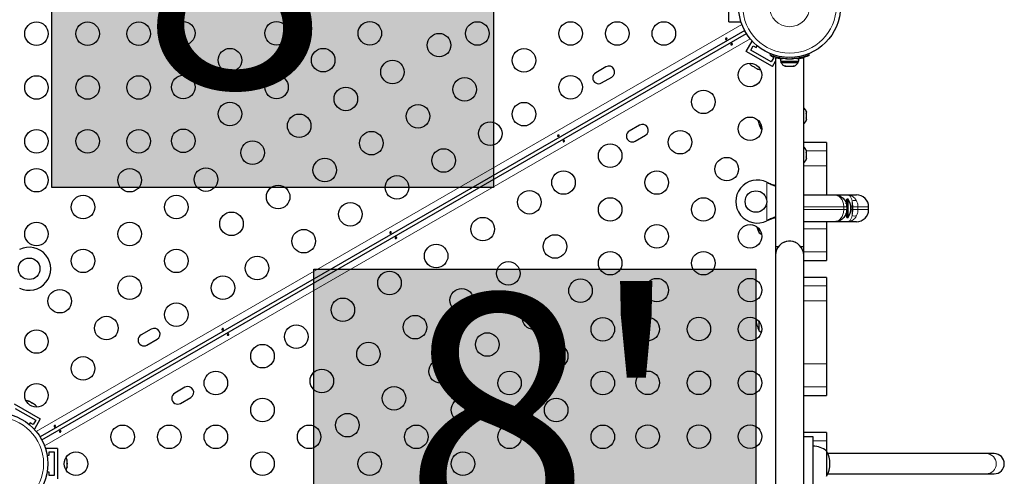
# Model space of a CAD drawing. Extents: x -70 to 692, y -50 to 500.
# Drawn here: x 284 to 321, y 234 to 251 of the extents above; entities that cross this region are included whole.
import ezdxf

# ---------------------------------------------------------------- set-up
doc = ezdxf.new("R2010")
doc.units = 0
doc.header["$LTSCALE"] = 0.125
doc.header["$MEASUREMENT"] = 0
doc.layers.add('CONTOUR', color=7, linetype='CONTINUOUS')
doc.layers.add('HAUTEUR-PLATE-FORME', color=7, linetype='CONTINUOUS')
doc.styles.add('DIM', font='romans.shx')

msp = doc.modelspace()

# ---------------------------------------------------------------- hatches: boundary and pattern name
at = {"layer": 'HAUTEUR-PLATE-FORME', "true_color": 0xfcfcfc}
for points in [[(285.13832, 258.83074), (301.5501, 258.83074), (301.5501, 245.07767), (285.13832, 245.07767)], [(294.88172, 242.03832), (311.29351, 242.03832), (311.29351, 228.28525), (294.88172, 228.28525)]]:
    msp.add_hatch(color=7, dxfattribs=at).paths.add_polyline_path(points)

# ---------------------------------------------------------------- linework, layer by layer
at = {"layer": 'CONTOUR', "lineweight": 25}
for p, q in [((310.29782, 251.24243), (310.29782, 252.36743)), ((310.88068, 250.91458), (284.7076, 235.80354)), ((310.29782, 251.24243), (310.73532, 251.24243)), ((310.73532, 251.24243), (310.73532, 251.26926)), ((284.7701, 235.69529), (310.94318, 250.80633)), ((310.93568, 250.13763), (311.15443, 250.51651)), ((311.10644, 250.18338), (311.20019, 250.34576)), ((311.86421, 249.74588), (311.10644, 250.18338)), ((311.17767, 250.5031), (311.15443, 250.51651)), ((311.20019, 250.34576), (311.30844, 250.28326)), ((311.30844, 250.28326), (311.3452, 250.34693)), ((311.90996, 249.57513), (310.93568, 250.13763)), ((311.82126, 250.00257), (311.84125, 250.05198)), ((311.85947, 249.98767), (311.84971, 249.97076)), ((311.84971, 249.97076), (311.95796, 249.90826)), ((311.95796, 249.90826), (311.86421, 249.74588)), ((312.02282, 249.90218), (312.02282, 242.86743)), ((312.08894, 249.88513), (312.10502, 249.91298)), ((312.20711, 249.87956), (312.20711, 249.77368)), ((312.20711, 249.87956), (312.28173, 249.87956)), ((312.81534, 249.87956), (312.88856, 249.87956)), ((312.88856, 249.77368), (312.88856, 249.87956)), ((313.07282, 242.86743), (313.07282, 249.90242)), ((313.2544, 250.05198), (313.27438, 250.00257)), ((313.27438, 249.99365), (313.27128, 250.00133)), ((305.72421, 249.56128), (305.34532, 249.34253)), ((311.11958, 249.6311), (311.14789, 249.60476)), ((311.13191, 249.61398), (311.11958, 249.6311)), ((311.14789, 249.60476), (311.13191, 249.61398)), ((311.14789, 249.60476), (311.22737, 249.55887)), ((311.22737, 249.55887), (311.24767, 249.55714)), ((311.26058, 249.5397), (311.22787, 249.55858)), ((311.24767, 249.55714), (311.26001, 249.54003)), ((311.26001, 249.54003), (311.34059, 249.4935)), ((311.34059, 249.4935), (311.37756, 249.48215)), ((311.34059, 249.4935), (311.35725, 249.48388)), ((311.35725, 249.48388), (311.36692, 249.4783)), ((311.37756, 249.48215), (311.35725, 249.48388)), ((311.90996, 249.57513), (312.02282, 249.77061)), ((312.20711, 249.77368), (312.88856, 249.77368)), ((312.22908, 249.77368), (312.22908, 249.72678)), ((312.22908, 249.72678), (312.54783, 249.72678)), ((312.37583, 249.59484), (312.40848, 249.58618)), ((312.40848, 249.58618), (312.37583, 249.59484)), ((312.40848, 249.58618), (312.46183, 249.58618)), ((312.46183, 249.59484), (312.49448, 249.58618)), ((312.46183, 249.58618), (312.46183, 249.59484)), ((312.49448, 249.58618), (312.60119, 249.58618)), ((312.54783, 249.72678), (312.86658, 249.72678)), ((312.60119, 249.58618), (312.63383, 249.59484)), ((312.63383, 249.59484), (312.63383, 249.58618)), ((312.63383, 249.58618), (312.68719, 249.58618)), ((312.71983, 249.59484), (312.68719, 249.58618)), ((312.68719, 249.58618), (312.71983, 249.59484)), ((312.86658, 249.72678), (312.86658, 249.77368)), ((305.56407, 248.96365), (305.94296, 249.1824)), ((313.16367, 247.91443), (313.17232, 247.88179)), ((313.17232, 247.88179), (313.16367, 247.91443)), ((313.16367, 247.82843), (313.17232, 247.82843)), ((313.17232, 247.79579), (313.16367, 247.82843)), ((313.16367, 247.65643), (313.17232, 247.68908)), ((313.17232, 247.65643), (313.16367, 247.65643)), ((313.17232, 247.82843), (313.17232, 247.88179)), ((313.17232, 247.68908), (313.17232, 247.79579)), ((313.17232, 247.60308), (313.17232, 247.65643)), ((306.97421, 247.39622), (306.59532, 247.17747)), ((311.48532, 247.27368), (311.48532, 247.42336)), ((311.48532, 247.27368), (311.51638, 247.24812)), ((313.16367, 247.57043), (313.17232, 247.60308)), ((313.17232, 247.60308), (313.16367, 247.57043)), ((306.81407, 246.79858), (307.19296, 247.01733)), ((312.02282, 246.55493), (312.02282, 242.55493)), ((313.92282, 246.75109), (313.07282, 246.75109)), ((313.92282, 246.75109), (313.92282, 246.44286)), ((313.16367, 246.46207), (313.17232, 246.42942)), ((313.17232, 246.42942), (313.16367, 246.46207)), ((313.16367, 246.37607), (313.17232, 246.37607)), ((313.17232, 246.34342), (313.16367, 246.37607)), ((313.16367, 246.20407), (313.17232, 246.23671)), ((313.17232, 246.20407), (313.16367, 246.20407)), ((313.17232, 246.37607), (313.17232, 246.42942)), ((313.17232, 246.23671), (313.17232, 246.34342)), ((313.17232, 246.15071), (313.17232, 246.20407)), ((313.92282, 246.44286), (313.92282, 245.88252)), ((313.16367, 246.11807), (313.17232, 246.15071)), ((313.17232, 246.15071), (313.16367, 246.11807)), ((313.92282, 245.88252), (313.92282, 244.80493)), ((311.70532, 245.27061), (311.73528, 245.25813)), ((311.70532, 245.27061), (311.72929, 245.25813)), ((313.07282, 244.80493), (314.22282, 244.80493)), ((314.22282, 244.80493), (314.69422, 244.80493)), ((314.69422, 244.80493), (315.03532, 244.80493)), ((314.65351, 244.46118), (314.67282, 244.46118)), ((314.7197, 244.64873), (314.67282, 244.64873)), ((314.67282, 244.35609), (314.67282, 244.64873)), ((314.67282, 244.35493), (314.67282, 244.25493)), ((314.7197, 243.96113), (314.7197, 244.64873)), ((315.48532, 244.25493), (315.48532, 244.35493)), ((314.65351, 244.14868), (314.67282, 244.14868)), ((314.67282, 243.96113), (314.67282, 244.25493)), ((314.67282, 243.96113), (314.7197, 243.96113)), ((311.73528, 243.85174), (311.70532, 243.83926)), ((311.72929, 243.85174), (311.70532, 243.83926)), ((314.22282, 243.80493), (313.07282, 243.80493)), ((313.92282, 243.80493), (313.92282, 243.54304)), ((314.69422, 243.80493), (314.22282, 243.80493)), ((315.03532, 243.80493), (314.69422, 243.80493)), ((311.42282, 243.39569), (311.42282, 243.53162)), ((313.92282, 243.54304), (313.92282, 242.68422)), ((312.12596, 242.86743), (312.02282, 242.86743)), ((313.07282, 242.86743), (312.96969, 242.86743)), ((313.07282, 242.55493), (313.07282, 242.86743)), ((312.02282, 242.55493), (312.02282, 227.05493)), ((313.07282, 227.05493), (313.07282, 242.55493)), ((313.92282, 242.68422), (313.92282, 242.36444)), ((313.07282, 242.36444), (313.92282, 242.36444)), ((313.92282, 241.72997), (313.07282, 241.72997)), ((313.92282, 241.72997), (313.92282, 241.42174)), ((313.92282, 241.42174), (313.92282, 240.86139)), ((313.92282, 240.86139), (313.92282, 238.52192)), ((311.42282, 239.74956), (311.42282, 240.08367)), ((288.83671, 239.81128), (288.45782, 239.59253)), ((288.67657, 239.21365), (289.05546, 239.4324)), ((313.92282, 238.52192), (313.92282, 237.66309)), ((290.08671, 237.64622), (289.70782, 237.42747)), ((313.92282, 237.66309), (313.92282, 237.34331)), ((283.74082, 237.03474), (284.7151, 236.47224)), ((284.27322, 237.12772), (284.29353, 237.12599)), ((284.31019, 237.11637), (284.27322, 237.12772)), ((284.29353, 237.12599), (284.28386, 237.13157)), ((284.31019, 237.11637), (284.29353, 237.12599)), ((284.39077, 237.06984), (284.31019, 237.11637)), ((284.3902, 237.07017), (284.42291, 237.05129)), ((284.40311, 237.05273), (284.39077, 237.06984)), ((284.42342, 237.051), (284.40311, 237.05273)), ((284.50289, 237.00511), (284.42342, 237.051)), ((289.92657, 237.04858), (290.30546, 237.26733)), ((313.07282, 237.34331), (313.92282, 237.34331)), ((283.78657, 236.86399), (284.54434, 236.42649)), ((284.5312, 236.97877), (284.50289, 237.00511)), ((284.50289, 237.00511), (284.51887, 236.99589)), ((284.51887, 236.99589), (284.5312, 236.97877)), ((284.34234, 236.32661), (284.30558, 236.26294)), ((284.45059, 236.26411), (284.34234, 236.32661)), ((284.54434, 236.42649), (284.45059, 236.26411)), ((284.7151, 236.47224), (284.49635, 236.09336)), ((284.47311, 236.10677), (284.49635, 236.09336)), ((313.92282, 235.96297), (313.07282, 235.96297)), ((313.92282, 235.96297), (313.92282, 235.65474)), ((313.42282, 235.80493), (313.07282, 235.80493)), ((313.42282, 233.80493), (313.42282, 235.80493)), ((313.92282, 235.65474), (313.92282, 235.27368)), ((285.35296, 235.36743), (284.91546, 235.36743)), ((284.91546, 235.36743), (284.91546, 235.34061)), ((285.04046, 235.24243), (285.22796, 235.24243)), ((285.04046, 235.11743), (285.04046, 235.24243)), ((285.22796, 235.24243), (285.22796, 234.36743)), ((285.35296, 235.36743), (285.35296, 234.24243)), ((313.92282, 235.27368), (313.92282, 234.33618)), ((284.96694, 235.11743), (285.04046, 235.11743)), ((285.69968, 234.95285), (285.70833, 234.93439)), ((285.70833, 234.91516), (285.69968, 234.95285)), ((285.69968, 234.80287), (285.70833, 234.82211)), ((285.70833, 234.93439), (285.70833, 234.94556)), ((285.70833, 234.91516), (285.70833, 234.93439)), ((285.70833, 234.82211), (285.70833, 234.91516)), ((285.70833, 234.82277), (285.70833, 234.785)), ((319.85332, 235.17993), (313.96991, 235.17993)), ((320.14977, 235.17993), (319.85332, 235.17993)), ((285.04046, 234.49243), (284.96694, 234.49243)), ((285.04046, 234.36743), (285.04046, 234.49243)), ((285.70833, 234.78442), (285.69968, 234.80287)), ((285.69968, 234.65496), (285.70833, 234.69265)), ((285.70833, 234.67419), (285.69968, 234.65496)), ((285.70833, 234.69265), (285.70833, 234.78442)), ((285.70833, 234.69265), (285.70833, 234.67419)), ((285.22796, 234.36743), (285.04046, 234.36743)), ((313.96991, 234.42993), (319.85332, 234.42993)), ((319.85332, 234.42993), (320.14977, 234.42993))]:
    msp.add_line(p, q, dxfattribs=at)
at = {"layer": 'CONTOUR', "lineweight": 18}
for p, q in [((284.56064, 236.00795), (310.77714, 251.14405)), ((311.09014, 250.60192), (284.87364, 235.46582)), ((312.23482, 249.87956), (312.23482, 249.88665)), ((312.46082, 249.91694), (312.43949, 249.86422)), ((312.65615, 249.86422), (312.63483, 249.91694)), ((313.92282, 246.44286), (313.16876, 246.44286)), ((313.92282, 245.88252), (313.07282, 245.88252)), ((311.70532, 243.83926), (311.70532, 245.27061)), ((311.72929, 245.25813), (311.73528, 245.25813)), ((314.55966, 244.35493), (313.07282, 244.35493)), ((314.55966, 244.25493), (314.55966, 244.35493)), ((314.67282, 244.35493), (314.55966, 244.35493)), ((314.87912, 244.35493), (314.82495, 244.35493)), ((314.87912, 244.35493), (314.87912, 244.25493)), ((314.89509, 244.35493), (314.87912, 244.35493)), ((315.08974, 244.35493), (314.89509, 244.35493)), ((314.89509, 244.25493), (314.89509, 244.35493)), ((315.08974, 244.35493), (315.08974, 244.25493)), ((315.48532, 244.35493), (315.08974, 244.35493)), ((313.07282, 244.25493), (314.55966, 244.25493)), ((314.55966, 244.25493), (314.67282, 244.25493)), ((314.82495, 244.25493), (314.87912, 244.25493)), ((314.87912, 244.25493), (314.89509, 244.25493)), ((314.89509, 244.25493), (315.08974, 244.25493)), ((315.08974, 244.25493), (315.48532, 244.25493)), ((311.72929, 243.85174), (311.73528, 243.85174)), ((313.92282, 243.54304), (313.07282, 243.54304)), ((313.92282, 242.68422), (313.07282, 242.68422)), ((313.92282, 241.42174), (313.07282, 241.42174)), ((313.92282, 240.86139), (313.07282, 240.86139)), ((313.92282, 238.52192), (313.07282, 238.52192)), ((313.92282, 237.66309), (313.07282, 237.66309)), ((313.92282, 235.65474), (313.42282, 235.65474))]:
    msp.add_line(p, q, dxfattribs=at)
at = {"layer": 'CONTOUR', "lineweight": 25, "flags": 128}
for points in [[(313.07912, 248.30493), (313.07547, 248.35039), (313.07282, 248.37106)], [(313.07282, 248.23881), (313.07547, 248.25947), (313.07912, 248.30493)], [(311.33034, 243.61913), (311.36884, 243.50574), (311.42282, 243.39569)], [(311.42282, 243.39569), (311.47623, 243.35334), (311.51117, 243.32952)], [(311.42282, 239.74956), (311.47623, 239.70721), (311.49926, 239.6912)]]:
    msp.add_lwpolyline(points, dxfattribs=at)
at = {"layer": 'CONTOUR', "lineweight": 25}
for centre, radius in [((312.54782, 251.80493), 1.89), ((284.57171, 250.79683), 0.4375), ((286.47171, 250.79683), 0.4375), ((288.37171, 250.79683), 0.4375), ((290.02648, 250.81304), 0.4375), ((293.49058, 250.81304), 0.4375), ((296.95468, 250.81304), 0.4375), ((300.95007, 250.80493), 0.4375), ((304.41417, 250.80493), 0.4375), ((306.14622, 250.80493), 0.4375), ((307.87827, 250.80493), 0.4375), ((299.52816, 250.37186), 0.4375), ((291.75853, 249.81304), 0.4375), ((295.22263, 249.81304), 0.4375), ((302.68212, 249.80493), 0.4375), ((297.79611, 249.37186), 0.4375), ((311.07907, 249.26099), 0.4375), ((284.57171, 248.79683), 0.4375), ((286.47171, 248.79683), 0.4375), ((288.37171, 248.79683), 0.4375), ((290.02648, 248.81304), 0.4375), ((293.49058, 248.81304), 0.4375), ((300.47816, 248.72641), 0.4375), ((304.41417, 248.80493), 0.4375), ((296.06406, 248.37186), 0.4375), ((309.34702, 248.26099), 0.4375), ((291.75853, 247.81304), 0.4375), ((298.74611, 247.72641), 0.4375), ((302.68212, 247.80493), 0.4375), ((294.33201, 247.37186), 0.4375), ((311.07907, 247.26099), 0.4375), ((301.42816, 247.08096), 0.4375), ((284.57171, 246.79683), 0.4375), ((286.47171, 246.79683), 0.4375), ((288.37171, 246.79683), 0.4375), ((290.02648, 246.81304), 0.4375), ((297.01406, 246.72641), 0.4375), ((308.481, 246.76099), 0.4375), ((292.59996, 246.37186), 0.4375), ((305.88292, 246.26099), 0.4375), ((295.28201, 245.72641), 0.4375), ((299.69611, 246.08096), 0.4375), ((310.21305, 245.76099), 0.4375), ((290.86791, 245.37186), 0.4375), ((284.57171, 245.34888), 0.4375), ((288.03581, 245.34888), 0.4375), ((297.96406, 245.08096), 0.4375), ((304.15087, 245.26099), 0.4375), ((307.61497, 245.26099), 0.4375), ((293.54996, 244.72641), 0.4375), ((286.30376, 244.34888), 0.4375), ((289.76786, 244.34888), 0.4375), ((302.88287, 244.52891), 0.4375), ((305.88292, 244.26099), 0.4375), ((309.34702, 244.26099), 0.4375), ((311.29782, 244.55493), 0.4), ((296.23201, 244.08096), 0.4375), ((291.81791, 243.72641), 0.4375), ((301.15082, 243.52891), 0.4375), ((284.57171, 243.34888), 0.4375), ((288.03581, 243.34888), 0.4375), ((307.61497, 243.26099), 0.4375), ((311.07907, 243.26099), 0.4375), ((294.49996, 243.08096), 0.4375), ((303.83287, 242.88346), 0.4375), ((299.41877, 242.52891), 0.4375), ((286.30376, 242.34888), 0.4375), ((289.76786, 242.34888), 0.4375), ((292.76791, 242.08096), 0.4375), ((305.88292, 242.26099), 0.4375), ((309.34702, 242.26099), 0.4375), ((284.30296, 242.05493), 0.4), ((302.10082, 241.88346), 0.4375), ((288.03581, 241.34888), 0.4375), ((291.49991, 241.34888), 0.4375), ((297.68672, 241.52891), 0.4375), ((304.78287, 241.23801), 0.4375), ((307.61497, 241.26099), 0.4375), ((311.07907, 241.26099), 0.4375), ((285.43773, 240.84888), 0.4375), ((300.36877, 240.88346), 0.4375), ((289.76786, 240.34888), 0.4375), ((295.95467, 240.52891), 0.4375), ((303.05082, 240.23801), 0.4375), ((298.63672, 239.88346), 0.4375), ((287.16978, 239.84888), 0.4375), ((294.22262, 239.52891), 0.4375), ((305.61026, 239.80493), 0.4375), ((307.27907, 239.81304), 0.4375), ((309.17907, 239.81304), 0.4375), ((311.07907, 239.81304), 0.4375), ((284.57171, 239.34888), 0.4375), ((301.31877, 239.23801), 0.4375), ((292.96866, 238.80493), 0.4375), ((296.90467, 238.88346), 0.4375), ((303.87821, 238.80493), 0.4375), ((286.30376, 238.34888), 0.4375), ((299.58672, 238.23801), 0.4375), ((291.23661, 237.80493), 0.4375), ((295.17262, 237.88346), 0.4375), ((302.14616, 237.80493), 0.4375), ((305.61026, 237.80493), 0.4375), ((307.27907, 237.81304), 0.4375), ((309.17907, 237.81304), 0.4375), ((311.07907, 237.81304), 0.4375), ((284.57171, 237.34888), 0.4375), ((297.85467, 237.23801), 0.4375), ((292.96866, 236.80493), 0.4375), ((300.41411, 236.80493), 0.4375), ((303.87821, 236.80493), 0.4375), ((283.10296, 234.80493), 1.89), ((296.12262, 236.23801), 0.4375), ((287.77251, 235.80493), 0.4375), ((289.50456, 235.80493), 0.4375), ((291.23661, 235.80493), 0.4375), ((294.70071, 235.80493), 0.4375), ((298.68205, 235.80493), 0.4375), ((302.14616, 235.80493), 0.4375), ((305.61026, 235.80493), 0.4375), ((307.27907, 235.81304), 0.4375), ((309.17907, 235.81304), 0.4375), ((311.07907, 235.81304), 0.4375), ((286.04046, 234.80493), 0.4375), ((292.96866, 234.80493), 0.4375), ((296.95, 234.80493), 0.4375), ((300.41411, 234.80493), 0.4375), ((303.87821, 234.80493), 0.4375)]:
    msp.add_circle(centre, radius, dxfattribs=at)
at = {"layer": 'CONTOUR', "lineweight": 18}
for centre, radius in [((312.54782, 251.80493), 1.73415), ((312.54782, 251.80493), 0.74728), ((283.10296, 234.80493), 1.73415)]:
    msp.add_circle(centre, radius, dxfattribs=at)
at = {"layer": 'CONTOUR', "lineweight": 25}
for centre, radius, start, end in [((312.54782, 251.79868), 1.9375, 266.794751, 273.205249), ((305.83358, 249.37184), 0.21875, 300, 120), ((311.29239, 249.80838), 0.2539, 205.714521, 228.258924), ((311.44647, 249.71942), 0.2539, 251.741076, 274.285482), ((312.45887, 249.83477), 0.2539, 205.170658, 251.773154), ((312.63679, 249.83477), 0.2539, 288.512587, 334.829342), ((305.45469, 249.15309), 0.21875, 120, 300), ((311.61228, 248.19554), 0.76565, 110.547897, 122.624132), ((312.92373, 247.83139), 0.2539, 18.512587, 54.041648), ((307.08358, 247.20678), 0.21875, 300, 120), ((312.30173, 247.74243), 0.94141, 189.662438, 209.862834), ((312.92373, 247.65348), 0.2539, 305.958352, 341.773154), ((306.70469, 246.98803), 0.21875, 120, 300), ((312.92373, 246.37903), 0.2539, 18.512587, 54.017217), ((312.92373, 246.20111), 0.2539, 305.957898, 341.773154), ((311.34782, 244.55493), 0.8, 63.456637, 296.543363), ((315.03532, 244.35493), 0.45, 0, 90), ((314.12991, 244.2717), 0.7, 2.721061, 32.589506), ((314.12991, 244.33817), 0.7, 327.410494, 357.278939), ((315.03532, 244.25493), 0.45, 270, 0), ((312.54782, 242.55493), 0.525, 0, 180), ((312.54782, 242.55493), 0.525, 36.529607, 114.302268), ((284.30296, 242.05493), 0.8, 243.456637, 116.543363), ((312.23923, 240.21831), 0.94141, 181.619343, 209.862834), ((288.5672, 239.40309), 0.21875, 120, 300), ((288.94609, 239.62184), 0.21875, 300, 120), ((289.8172, 237.23803), 0.21875, 120, 300), ((290.19609, 237.45678), 0.21875, 300, 120), ((284.20431, 236.89045), 0.2539, 71.741076, 94.285479), ((284.35839, 236.80149), 0.2539, 25.714522, 48.258924), ((313.42086, 234.69554), 0.76565, 49.034755, 89.853154), ((313.10642, 234.80493), 0.94141, 330.137166, 29.862834), ((285.45975, 234.89389), 0.2539, 11.741076, 34.285479), ((320.14977, 234.80493), 0.375, 270, 90), ((285.45975, 234.71598), 0.2539, 325.714521, 348.258924)]:
    msp.add_arc(centre, radius, start, end, dxfattribs=at)
at = {"layer": 'CONTOUR', "lineweight": 18}
for centre, radius, start, end in [((314.95297, 244.35469), 0.24067, 69.488378, 110.511622), ((312.58376, 244.36087), 2.29537, 359.851845, 5.480716), ((312.58376, 244.249), 2.29537, 354.519284, 0.148155), ((314.95297, 244.25518), 0.24067, 249.488378, 290.511622), ((319.85237, 234.80588), 0.37406, 359.855824, 89.855094), ((319.85237, 234.80399), 0.37406, 270.144906, 0.144176)]:
    msp.add_arc(centre, radius, start, end, dxfattribs=at)
at = {"layer": 'CONTOUR', "lineweight": 25}
for points, knots in [([(310.19749, 250.62892), (310.20081, 250.62914), (310.20747, 250.62956), (310.21604, 250.62659), (310.2222, 250.62147), (310.22521, 250.6146), (310.22478, 250.60682), (310.22103, 250.59884), (310.21441, 250.59141), (310.20574, 250.58529), (310.19607, 250.58112), (310.18643, 250.5794), (310.17779, 250.58043), (310.17105, 250.58428), (310.16695, 250.59058), (310.16593, 250.59861), (310.16812, 250.60742), (310.17339, 250.61593), (310.18122, 250.62297), (310.18972, 250.62734), (310.19526, 250.62847), (310.19749, 250.62892)], [0, 0, 0, 0, 0.05380011, 0.10759858, 0.16135839, 0.21475335, 0.26800591, 0.32155397, 0.37538318, 0.42903836, 0.48233152, 0.53564135, 0.58931787, 0.64314195, 0.69666566, 0.74991228, 0.80332992, 0.85710409, 0.91086839, 0.96426434, 1, 1, 1, 1]), ([(310.39483, 250.38095), (310.3915, 250.38073), (310.38484, 250.38031), (310.37628, 250.38328), (310.37011, 250.3884), (310.3671, 250.39527), (310.36753, 250.40305), (310.37128, 250.41103), (310.3779, 250.41845), (310.38657, 250.42458), (310.39624, 250.42875), (310.40588, 250.43047), (310.41453, 250.42944), (310.42127, 250.42559), (310.42536, 250.41929), (310.42638, 250.41125), (310.42419, 250.40245), (310.41893, 250.39394), (310.4111, 250.3869), (310.40259, 250.38253), (310.39705, 250.3814), (310.39483, 250.38095)], [0, 0, 0, 0, 0.05380011, 0.10759858, 0.16135839, 0.21475335, 0.26800591, 0.32155397, 0.37538318, 0.42903836, 0.48233152, 0.53564135, 0.58931787, 0.64314195, 0.69666566, 0.74991228, 0.80332992, 0.85710409, 0.91086839, 0.96426434, 1, 1, 1, 1]), ([(312.43949, 249.86422), (312.40506, 249.86668), (312.33524, 249.87168), (312.23411, 249.88594), (312.13812, 249.90421), (312.05263, 249.92493), (311.97828, 249.94634), (311.91749, 249.96629), (311.87037, 249.98331), (311.83079, 249.99866), (311.82485, 250.0011), (311.82126, 250.00257)], [0, 0, 0, 0, 0.10435176, 0.21161938, 0.31601402, 0.42360407, 0.52535367, 0.63000006, 0.73279438, 0.83847833, 1, 1, 1, 1]), ([(312.20711, 249.86037), (312.20112, 249.86137), (312.17204, 249.86622), (312.12888, 249.87565), (312.08052, 249.88694), (312.04609, 249.89597), (312.02581, 249.90157), (312.02433, 249.90199), (312.02367, 249.90218)], [0, 0, 0, 0, 0.05014127, 0.24367061, 0.44272841, 0.63729203, 0.83784735, 1, 1, 1, 1]), ([(313.27438, 250.00257), (313.27284, 250.00195), (313.26971, 250.00067), (313.24443, 249.99063), (313.20412, 249.97549), (313.14886, 249.95637), (313.07926, 249.93495), (312.99864, 249.91364), (312.90778, 249.8942), (312.79433, 249.87515), (312.70784, 249.8683), (312.65615, 249.86422)], [0, 0, 0, 0, 0.1046308, 0.21229052, 0.31692305, 0.42461393, 0.52873339, 0.6359768, 0.73828824, 0.84359296, 1, 1, 1, 1]), ([(312.87067, 249.87956), (312.89931, 249.88471), (312.9607, 249.89576), (313.04292, 249.91606), (313.11739, 249.9374), (313.17815, 249.95737), (313.22527, 249.97438), (313.26485, 249.98973), (313.27079, 249.99217), (313.27438, 249.99365)], [0, 0, 0, 0, 0.120901972, 0.259182868, 0.389957302, 0.524454844, 0.656572002, 0.792403087, 1, 1, 1, 1]), ([(313.07282, 249.90242), (313.07148, 249.90204), (313.06876, 249.90126), (313.0468, 249.89523), (313.01243, 249.88627), (312.96472, 249.87521), (312.92259, 249.86601), (312.89407, 249.86128), (312.88856, 249.86037)], [0, 0, 0, 0, 0.18779254, 0.38116392, 0.56892036, 0.76188936, 0.95402143, 1, 1, 1, 1]), ([(303.9621, 247.02892), (303.96543, 247.02914), (303.97209, 247.02956), (303.98065, 247.02659), (303.98682, 247.02147), (303.98983, 247.0146), (303.9894, 247.00682), (303.98565, 246.99884), (303.97903, 246.99141), (303.97036, 246.98529), (303.96069, 246.98112), (303.95105, 246.9794), (303.9424, 246.98043), (303.93566, 246.98428), (303.93157, 246.99058), (303.93055, 246.99861), (303.93274, 247.00742), (303.938, 247.01593), (303.94583, 247.02297), (303.95434, 247.02734), (303.95988, 247.02847), (303.9621, 247.02892)], [0, 0, 0, 0, 0.05380011, 0.10759858, 0.16135839, 0.21475335, 0.26800591, 0.32155397, 0.37538318, 0.42903836, 0.48233152, 0.53564135, 0.58931787, 0.64314195, 0.69666566, 0.74991228, 0.80332992, 0.85710409, 0.91086839, 0.96426434, 1, 1, 1, 1]), ([(304.15944, 246.78095), (304.15612, 246.78073), (304.14946, 246.78031), (304.14089, 246.78328), (304.13473, 246.7884), (304.13172, 246.79527), (304.13215, 246.80305), (304.1359, 246.81103), (304.14252, 246.81845), (304.15119, 246.82458), (304.16086, 246.82875), (304.1705, 246.83047), (304.17914, 246.82944), (304.18588, 246.82559), (304.18998, 246.81929), (304.191, 246.81125), (304.18881, 246.80245), (304.18354, 246.79394), (304.17571, 246.7869), (304.16721, 246.78253), (304.16167, 246.7814), (304.15944, 246.78095)], [0, 0, 0, 0, 0.05380011, 0.10759858, 0.16135839, 0.21475335, 0.26800591, 0.32155397, 0.37538318, 0.42903836, 0.48233152, 0.53564135, 0.58931787, 0.64314195, 0.69666566, 0.74991228, 0.80332992, 0.85710409, 0.91086839, 0.96426434, 1, 1, 1, 1]), ([(311.72929, 245.25813), (311.77474, 245.23538), (311.86476, 245.19031), (311.96556, 245.14906), (312.01525, 245.13322), (312.02282, 245.1308)], [0, 0, 0, 0, 0.46356761, 0.91819349, 1, 1, 1, 1]), ([(311.73528, 245.25813), (311.79264, 245.23475), (311.8896, 245.19524), (311.98419, 245.1663), (312.02282, 245.15447)], [0, 0, 0, 0, 0.59156293, 1, 1, 1, 1]), ([(314.22282, 244.80493), (314.22311, 244.80493), (314.25125, 244.80492), (314.30836, 244.79948), (314.39094, 244.77536), (314.46939, 244.73484), (314.53749, 244.68052), (314.59392, 244.61417), (314.64682, 244.52084), (314.67093, 244.42989), (314.67251, 244.36713), (314.67282, 244.35493)], [0, 0, 0, 0, 0.00123401, 0.12159534, 0.24613863, 0.3697074, 0.49804152, 0.61531763, 0.73692529, 0.94888615, 1, 1, 1, 1]), ([(314.65762, 244.47092), (314.65626, 244.47579), (314.65369, 244.48502), (314.65066, 244.49448), (314.64917, 244.4989), (314.64947, 244.49803), (314.6495, 244.49792)], [0, 0, 0, 0, 0.34181112, 0.64710279, 0.95508495, 1, 1, 1, 1]), ([(314.65762, 244.47092), (314.65742, 244.47106), (314.65319, 244.47404), (314.64977, 244.47653), (314.64945, 244.47676), (314.64938, 244.47681)], [0, 0, 0, 0, 0.038273606, 0.807079198, 1, 1, 1, 1]), ([(314.65762, 244.47092), (314.65742, 244.47106), (314.65319, 244.47404), (314.64977, 244.47653), (314.64945, 244.47676), (314.64938, 244.47681)], [0, 0, 0, 0, 0.03827361, 0.8070792, 1, 1, 1, 1]), ([(312.02282, 243.98004), (312.01495, 243.97737), (311.96801, 243.96148), (311.86962, 243.92076), (311.77921, 243.87629), (311.72929, 243.85174)], [0, 0, 0, 0, 0.08283304, 0.4936263, 1, 1, 1, 1]), ([(314.67282, 244.25493), (314.67251, 244.24274), (314.67093, 244.17998), (314.64709, 244.09005), (314.59453, 243.99657), (314.53902, 243.93085), (314.47037, 243.87566), (314.39288, 243.83528), (314.30935, 243.81058), (314.25222, 243.80495), (314.22311, 243.80493), (314.22282, 243.80493)], [0, 0, 0, 0, 0.0511138, 0.26307443, 0.38032819, 0.50195835, 0.62550093, 0.75386145, 0.87421206, 0.99876599, 1, 1, 1, 1]), ([(314.64938, 244.1116), (314.64956, 244.11211), (314.6499, 244.11313), (314.65275, 244.12186), (314.65562, 244.1315), (314.65746, 244.13836), (314.65762, 244.13895)], [0, 0, 0, 0, 0.265666767, 0.529965741, 0.959330481, 1, 1, 1, 1]), ([(312.02282, 243.95639), (312.00748, 243.95169), (311.95541, 243.93575), (311.85903, 243.90067), (311.77821, 243.86872), (311.73528, 243.85174)], [0, 0, 0, 0, 0.16381387, 0.55580425, 1, 1, 1, 1]), ([(297.72672, 243.42892), (297.73005, 243.42914), (297.7367, 243.42956), (297.74527, 243.42659), (297.75143, 243.42147), (297.75444, 243.4146), (297.75402, 243.40682), (297.75026, 243.39884), (297.74364, 243.39141), (297.73498, 243.38529), (297.72531, 243.38112), (297.71567, 243.3794), (297.70702, 243.38043), (297.70028, 243.38428), (297.69618, 243.39058), (297.69517, 243.39861), (297.69736, 243.40742), (297.70262, 243.41593), (297.71045, 243.42297), (297.71895, 243.42734), (297.7245, 243.42847), (297.72672, 243.42892)], [0, 0, 0, 0, 0.05380011, 0.10759858, 0.16135839, 0.21475335, 0.26800591, 0.32155397, 0.37538318, 0.42903836, 0.48233152, 0.53564135, 0.58931787, 0.64314195, 0.69666566, 0.74991228, 0.80332992, 0.85710409, 0.91086839, 0.96426434, 1, 1, 1, 1]), ([(297.92406, 243.18095), (297.92073, 243.18073), (297.91408, 243.18031), (297.90551, 243.18328), (297.89935, 243.1884), (297.89634, 243.19527), (297.89676, 243.20305), (297.90052, 243.21103), (297.90714, 243.21845), (297.9158, 243.22458), (297.92547, 243.22875), (297.93512, 243.23047), (297.94376, 243.22944), (297.9505, 243.22559), (297.9546, 243.21929), (297.95562, 243.21125), (297.95342, 243.20245), (297.94816, 243.19394), (297.94033, 243.1869), (297.93183, 243.18253), (297.92628, 243.1814), (297.92406, 243.18095)], [0, 0, 0, 0, 0.053800106, 0.107598576, 0.161358393, 0.214753346, 0.268005913, 0.321553974, 0.375383178, 0.429038358, 0.482331517, 0.53564135, 0.589317869, 0.643141951, 0.696665659, 0.749912283, 0.803329922, 0.857104093, 0.910868392, 0.96426434, 1, 1, 1, 1]), ([(291.49134, 239.82892), (291.49467, 239.82914), (291.50132, 239.82956), (291.50989, 239.82659), (291.51605, 239.82147), (291.51906, 239.8146), (291.51863, 239.80682), (291.51488, 239.79884), (291.50826, 239.79141), (291.49959, 239.78529), (291.48992, 239.78112), (291.48028, 239.7794), (291.47164, 239.78043), (291.4649, 239.78428), (291.4608, 239.79058), (291.45978, 239.79861), (291.46197, 239.80742), (291.46724, 239.81593), (291.47507, 239.82297), (291.48357, 239.82734), (291.48911, 239.82847), (291.49134, 239.82892)], [0, 0, 0, 0, 0.05380011, 0.10759858, 0.16135839, 0.21475335, 0.26800591, 0.32155397, 0.37538318, 0.42903836, 0.48233152, 0.53564135, 0.58931787, 0.64314195, 0.69666566, 0.74991228, 0.80332992, 0.85710409, 0.91086839, 0.96426434, 1, 1, 1, 1]), ([(291.68868, 239.58095), (291.68535, 239.58073), (291.67869, 239.58031), (291.67013, 239.58328), (291.66396, 239.5884), (291.66095, 239.59527), (291.66138, 239.60305), (291.66513, 239.61103), (291.67175, 239.61845), (291.68042, 239.62458), (291.69009, 239.62875), (291.69973, 239.63047), (291.70838, 239.62944), (291.71512, 239.62559), (291.71921, 239.61929), (291.72023, 239.61125), (291.71804, 239.60245), (291.71278, 239.59394), (291.70495, 239.5869), (291.69645, 239.58253), (291.6909, 239.5814), (291.68868, 239.58095)], [0, 0, 0, 0, 0.05380011, 0.10759858, 0.16135839, 0.21475335, 0.26800591, 0.32155397, 0.37538318, 0.42903836, 0.48233152, 0.53564135, 0.58931787, 0.64314195, 0.69666566, 0.74991228, 0.80332992, 0.85710409, 0.91086839, 0.96426434, 1, 1, 1, 1]), ([(285.25595, 236.22892), (285.25928, 236.22914), (285.26594, 236.22956), (285.2745, 236.22659), (285.28067, 236.22147), (285.28368, 236.2146), (285.28325, 236.20682), (285.2795, 236.19884), (285.27288, 236.19141), (285.26421, 236.18529), (285.25454, 236.18112), (285.2449, 236.1794), (285.23625, 236.18043), (285.22951, 236.18428), (285.22542, 236.19058), (285.2244, 236.19861), (285.22659, 236.20742), (285.23186, 236.21593), (285.23969, 236.22297), (285.24819, 236.22734), (285.25373, 236.22847), (285.25595, 236.22892)], [0, 0, 0, 0, 0.05380011, 0.10759858, 0.16135839, 0.21475335, 0.26800591, 0.32155397, 0.37538318, 0.42903836, 0.48233152, 0.53564135, 0.58931787, 0.64314195, 0.69666566, 0.74991228, 0.80332992, 0.85710409, 0.91086839, 0.96426434, 1, 1, 1, 1]), ([(285.45329, 235.98095), (285.44997, 235.98073), (285.44331, 235.98031), (285.43474, 235.98328), (285.42858, 235.9884), (285.42557, 235.99527), (285.426, 236.00305), (285.42975, 236.01103), (285.43637, 236.01845), (285.44504, 236.02458), (285.45471, 236.02875), (285.46435, 236.03047), (285.47299, 236.02944), (285.47973, 236.02559), (285.48383, 236.01929), (285.48485, 236.01125), (285.48266, 236.00245), (285.47739, 235.99394), (285.46956, 235.9869), (285.46106, 235.98253), (285.45552, 235.9814), (285.45329, 235.98095)], [0, 0, 0, 0, 0.05380011, 0.10759858, 0.16135839, 0.21475335, 0.26800591, 0.32155397, 0.37538318, 0.42903836, 0.48233152, 0.53564135, 0.58931787, 0.64314195, 0.69666566, 0.74991228, 0.80332992, 0.85710409, 0.91086839, 0.96426434, 1, 1, 1, 1])]:
    msp.add_open_spline(points, degree=3, knots=knots, dxfattribs=at)
at = {"layer": 'CONTOUR', "lineweight": 18}
for points, knots in [([(314.22282, 244.80493), (314.22303, 244.80493), (314.24436, 244.80492), (314.28639, 244.79928), (314.34757, 244.77489), (314.40555, 244.73484), (314.45682, 244.68053), (314.49955, 244.61419), (314.53978, 244.52088), (314.55821, 244.4299), (314.55943, 244.36713), (314.55966, 244.35493)], [0, 0, 0, 0, 0.00123278, 0.12576338, 0.24610052, 0.36977031, 0.49818791, 0.61549187, 0.73712656, 0.94893609, 1, 1, 1, 1]), ([(314.69422, 244.80493), (314.69438, 244.80493), (314.69801, 244.80493), (314.72835, 244.80361), (314.77084, 244.78556), (314.81381, 244.73594), (314.84629, 244.67468), (314.86036, 244.61513), (314.86864, 244.5801)], [0, 0, 0, 0, 0.001877332, 0.043341827, 0.365376646, 0.545510889, 0.732671084, 1, 1, 1, 1]), ([(314.69422, 244.80493), (314.69448, 244.80493), (314.7204, 244.80492), (314.77105, 244.79928), (314.84339, 244.7752), (314.9104, 244.73587), (314.98042, 244.6747), (315.01623, 244.61514), (315.0373, 244.5801)], [0, 0, 0, 0, 0.00186237, 0.18644851, 0.36483316, 0.54541404, 0.73256891, 1, 1, 1, 1]), ([(314.86864, 244.5801), (314.87712, 244.53996), (314.89216, 244.46871), (314.8942, 244.38951), (314.89509, 244.35493)], [0, 0, 0, 0, 0.56351372, 1, 1, 1, 1]), ([(315.0373, 244.5801), (315.05411, 244.53996), (315.08393, 244.46873), (315.08797, 244.38951), (315.08974, 244.35493)], [0, 0, 0, 0, 0.56357563, 1, 1, 1, 1]), ([(314.55966, 244.25493), (314.55943, 244.24274), (314.55822, 244.17997), (314.53998, 244.09001), (314.50001, 243.99655), (314.45797, 243.93084), (314.40628, 243.87566), (314.34836, 243.83529), (314.2864, 243.81059), (314.24436, 243.80495), (314.22303, 243.80493), (314.22282, 243.80493)], [0, 0, 0, 0, 0.05106386, 0.2628732, 0.3801514, 0.50181208, 0.62545543, 0.75389971, 0.87423674, 0.99876722, 1, 1, 1, 1]), ([(314.86864, 244.02977), (314.86036, 243.99473), (314.84651, 243.9361), (314.81421, 243.87455), (314.77139, 243.82453), (314.72835, 243.80626), (314.69801, 243.80494), (314.69438, 243.80493), (314.69422, 243.80493)], [0, 0, 0, 0, 0.26732881, 0.44744214, 0.6346235, 0.95665819, 0.99812267, 1, 1, 1, 1]), ([(315.0373, 244.02977), (315.01624, 243.99472), (314.98095, 243.93602), (314.91118, 243.87458), (314.84427, 243.83496), (314.77105, 243.81059), (314.7204, 243.80495), (314.69448, 243.80493), (314.69422, 243.80493)], [0, 0, 0, 0, 0.26743097, 0.44798448, 0.63516701, 0.81355158, 0.99813763, 1, 1, 1, 1]), ([(314.89509, 244.25493), (314.8942, 244.22036), (314.89216, 244.14116), (314.87712, 244.06991), (314.86864, 244.02977)], [0, 0, 0, 0, 0.43648628, 1, 1, 1, 1]), ([(315.08974, 244.25493), (315.08797, 244.22036), (315.08393, 244.14114), (315.05411, 244.06991), (315.0373, 244.02977)], [0, 0, 0, 0, 0.43642437, 1, 1, 1, 1])]:
    msp.add_open_spline(points, degree=3, knots=knots, dxfattribs=at)
at = {"layer": 'HAUTEUR-PLATE-FORME', "color": 0}
for points in [[(285.13832, 258.83074), (301.5501, 258.83074), (301.5501, 245.07767), (285.13832, 245.07767)], [(294.88172, 242.03832), (311.29351, 242.03832), (311.29351, 228.28525), (294.88172, 228.28525)]]:
    msp.add_lwpolyline(points, close=True, dxfattribs=at)

# ---------------------------------------------------------------- texts
at = {"layer": 'HAUTEUR-PLATE-FORME', "color": 7, "char_height": 9.126, "width": 17.1244593, "attachment_point": 5, "style": 'DIM'}
for insert in [(293.66455, 252.1681), (303.40796, 235.37567)]:
    msp.add_mtext("{8'}", dxfattribs=dict(at, insert=insert))

doc.saveas('drawing.dxf')
